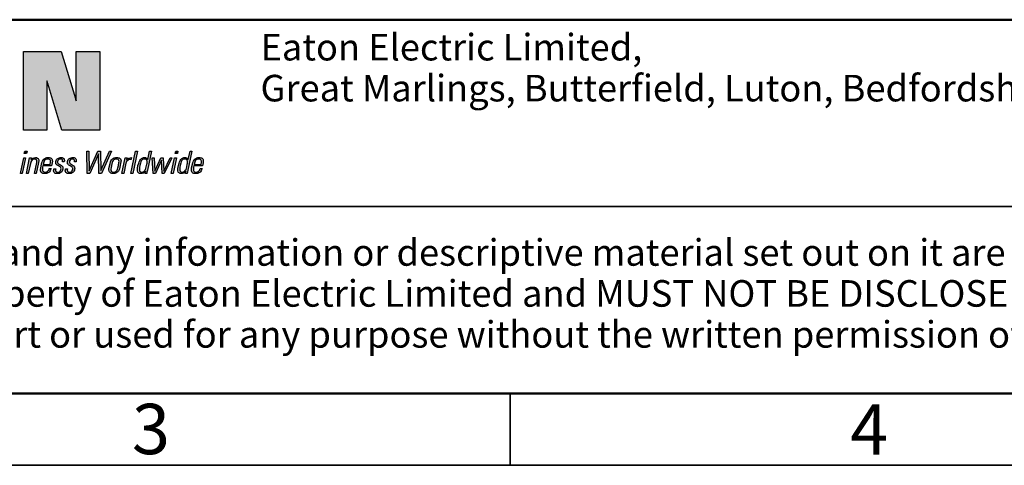
# Model space of a CAD drawing. Units: millimetres. Extents: x 5 to 415, y 5 to 292.
# Drawn here: x 126 to 194, y 5 to 36 of the extents above; entities that cross this region are included whole.
import ezdxf

# ---------------------------------------------------------------- set-up
doc = ezdxf.new("R2010")
doc.units = ezdxf.units.MM
doc.layers.add('BORDER', color=7, linetype='Continuous')
doc.styles.add('SLDTEXTSTYLE1', font='TXT', dxfattribs={"width": 0.605})

# ---------------------------------------------------------------- blocks, each defined once
blk = doc.blocks.new('SW_NOTE_1')
at = {"layer": 'BORDER', "color": 0, "char_height": 1.85, "attachment_point": 1, "style": 'SLDTEXTSTYLE1'}
for s, insert in [('Eaton Electric Limited,', (0, 2.385)), ('Great Marlings, Butterfield, Luton, Bedfordshire, England, LU2 8DL', (0, -0.465))]:
    blk.add_mtext(s, dxfattribs=dict(at, insert=insert))
blk = doc.blocks.new('SW_NOTE_2')
at = {"layer": 'BORDER', "color": 0, "char_height": 1.85, "attachment_point": 1, "style": 'SLDTEXTSTYLE1'}
for s, insert in [('This drawing and any information or descriptive material set out on it are the confidential and', (0, 2.385)), ('copyright property of Eaton Electric Limited and MUST NOT BE DISCLOSED, COPIED, LOANED', (0, -0.465)), ('in whole or part or used for any purpose without the written permission of Eaton Electric Limited.', (0, -3.315))]:
    blk.add_mtext(s, dxfattribs=dict(at, insert=insert))

msp = doc.modelspace()

# ---------------------------------------------------------------- hatches: boundary and pattern name
at = {"layer": 'BORDER'}
for color, points in [(154, [(129.7898, 30.3463), (129.7492, 30.4679), (129.7391, 30.5287), (128.7462, 33.7813), (126.1218, 33.7813), (126.1218, 28.3197), (127.7633, 28.3197), (127.7633, 31.1974), (127.7633, 31.5318), (127.7633, 31.7446), (127.7937, 31.6636), (127.824, 31.5622), (128.7867, 28.3197), (131.4413, 28.3197), (131.4413, 33.7813), (129.7898, 33.7813), (129.7898, 30.5287)]), (7, [(126.1825, 26.6884), (126.3447, 26.6884), (126.3751, 26.8505), (126.2231, 26.8505)]), (179, [(132.1203, 26.8505), (132.2621, 26.8505), (131.5529, 25.3105), (131.3704, 25.3105), (131.3604, 26.6783), (131.3502, 26.6783), (130.7422, 25.3105), (130.57, 25.3105), (130.5295, 26.8505), (130.6713, 26.8505), (130.7016, 25.4928), (131.2995, 26.8505), (131.4819, 26.8505), (131.5123, 25.503)]), (7, [(133.5997, 25.3105), (133.7314, 25.3105), (134.0556, 26.8505), (133.934, 26.8505)]), (7, [(136.69, 26.6884), (136.8522, 26.6884), (136.8826, 26.8505), (136.7306, 26.8505)]), (7, [(125.909, 25.3105), (126.0407, 25.3105), (126.2637, 26.3845), (126.1421, 26.3845)]), (7, [(126.6081, 25.9893), (126.4562, 25.3105), (126.3345, 25.3105), (126.5575, 26.3845), (126.6892, 26.3845), (126.6588, 26.2528), (126.6689, 26.2528), (126.7297, 26.3135), (126.8007, 26.3642), (126.8716, 26.3946), (126.9526, 26.4047), (127.0439, 26.4047), (127.1047, 26.3744), (127.1552, 26.3439), (127.1755, 26.2933), (127.1958, 26.2426), (127.1958, 26.1818), (127.1755, 26.0704), (127.0135, 25.3105), (126.8919, 25.3105), (127.0539, 26.0704), (127.0539, 26.1514), (127.0539, 26.2021), (127.0439, 26.2324), (127.0236, 26.2629), (126.9931, 26.2831), (126.9526, 26.3034), (126.902, 26.3034), (126.8615, 26.3034), (126.8109, 26.2933), (126.7703, 26.273), (126.7297, 26.2426), (126.6892, 26.1921), (126.6588, 26.1413), (126.6285, 26.0704)]), (7, [(128.5637, 25.3003), (128.4928, 25.2901), (128.4118, 25.3003), (128.3408, 25.3105), (128.2901, 25.3409), (128.2598, 25.3813), (128.2394, 25.4219), (128.2192, 25.4827), (128.2293, 25.5537), (128.2394, 25.6347), (128.3712, 25.6347), (128.3509, 25.5333), (128.3611, 25.4928), (128.3712, 25.4523), (128.3915, 25.432), (128.4218, 25.4118), (128.4624, 25.3915), (128.5131, 25.3915), (128.5536, 25.3915), (128.5942, 25.4016), (128.6347, 25.4219), (128.6651, 25.4422), (128.6853, 25.4623), (128.7056, 25.503), (128.736, 25.5739), (128.7462, 25.6246), (128.736, 25.665), (128.7157, 25.7056), (128.6954, 25.7359), (128.6245, 25.7866), (128.5536, 25.8373), (128.4725, 25.8778), (128.4421, 25.9083), (128.4118, 25.9387), (128.3814, 25.9792), (128.3712, 26.0298), (128.3712, 26.0804), (128.3712, 26.1413), (128.3915, 26.2122), (128.4218, 26.2629), (128.4624, 26.3135), (128.5131, 26.354), (128.5637, 26.3744), (128.6245, 26.3946), (128.6853, 26.4047), (128.7563, 26.4047), (128.8272, 26.4047), (128.8778, 26.3845), (128.9286, 26.354), (128.9589, 26.3135), (128.9691, 26.273), (128.9792, 26.2122), (128.9792, 26.1616), (128.9691, 26.1008), (128.8475, 26.1008), (128.8475, 26.1921), (128.8475, 26.2223), (128.8373, 26.2528), (128.8171, 26.273), (128.7867, 26.2933), (128.7462, 26.3034), (128.7056, 26.3034), (128.6347, 26.2933), (128.5739, 26.2629), (128.5333, 26.2122), (128.5131, 26.1818), (128.503, 26.1514), (128.503, 26.1109), (128.503, 26.0704), (128.5232, 26.0298), (128.5434, 25.9994), (128.6144, 25.959), (128.6954, 25.9083), (128.7765, 25.8576), (128.8069, 25.8271), (128.8373, 25.7968), (128.8576, 25.7562), (128.8778, 25.7157), (128.8778, 25.665), (128.8677, 25.5941), (128.8475, 25.5231), (128.8171, 25.4623), (128.7867, 25.4118), (128.736, 25.3712), (128.6853, 25.3409), (128.6245, 25.3105)]), (179, [(129.3844, 25.3003), (129.3034, 25.2901), (129.2325, 25.3003), (129.1616, 25.3105), (129.1108, 25.3409), (129.0805, 25.3813), (129.0501, 25.4219), (129.04, 25.4827), (129.0501, 25.5537), (129.0602, 25.6347), (129.192, 25.6347), (129.1717, 25.5333), (129.1818, 25.4928), (129.192, 25.4523), (129.2123, 25.432), (129.2426, 25.4118), (129.2832, 25.3915), (129.3339, 25.3915), (129.3743, 25.3915), (129.4149, 25.4016), (129.4553, 25.4219), (129.4858, 25.4422), (129.5061, 25.4623), (129.5263, 25.503), (129.5568, 25.5739), (129.5668, 25.6246), (129.5568, 25.665), (129.5365, 25.7056), (129.5162, 25.7359), (129.4452, 25.7866), (129.3743, 25.8373), (129.2933, 25.8778), (129.2527, 25.9083), (129.2325, 25.9387), (129.202, 25.9792), (129.192, 26.0298), (129.192, 26.0804), (129.192, 26.1413), (129.2123, 26.2122), (129.2426, 26.2629), (129.2832, 26.3135), (129.3339, 26.354), (129.3844, 26.3744), (129.4452, 26.3946), (129.5061, 26.4047), (129.577, 26.4047), (129.6479, 26.4047), (129.6986, 26.3845), (129.7492, 26.354), (129.7796, 26.3135), (129.7898, 26.273), (129.7999, 26.2122), (129.7999, 26.1616), (129.7898, 26.1008), (129.6682, 26.1008), (129.6682, 26.1921), (129.6682, 26.2223), (129.658, 26.2528), (129.6378, 26.273), (129.6073, 26.2933), (129.5668, 26.3034), (129.5263, 26.3034), (129.4553, 26.2933), (129.3946, 26.2629), (129.3541, 26.2122), (129.3339, 26.1818), (129.3236, 26.1514), (129.3236, 26.1109), (129.3236, 26.0704), (129.3439, 26.0298), (129.3643, 25.9994), (129.4351, 25.959), (129.5162, 25.9083), (129.5972, 25.8576), (129.6276, 25.8271), (129.658, 25.7968), (129.6782, 25.7562), (129.6885, 25.7157), (129.6986, 25.665), (129.6885, 25.5941), (129.6682, 25.5231), (129.6378, 25.4623), (129.6073, 25.4118), (129.5568, 25.3712), (129.5061, 25.3409), (129.4452, 25.3105)]), (7, [(133.3058, 26.2426), (133.3361, 26.3845), (133.2146, 26.3845), (132.9815, 25.3105), (133.1133, 25.3105), (133.2551, 26.0095), (133.2754, 26.0704), (133.3058, 26.1312), (133.3462, 26.1717), (133.3869, 26.2122), (133.4375, 26.2426), (133.4882, 26.273), (133.549, 26.2831), (133.6198, 26.2831), (133.6402, 26.4047), (133.549, 26.3946), (133.4578, 26.3642), (133.3767, 26.3135), (133.316, 26.2426)]), (179, [(135.7274, 26.2324), (135.312, 25.3105), (135.1499, 25.3105), (135.079, 26.3845), (135.2208, 26.3845), (135.2614, 25.4523), (135.687, 26.3845), (135.8491, 26.3845), (135.8896, 25.4523), (136.3354, 26.3845), (136.4571, 26.3845), (135.9301, 25.3105), (135.7782, 25.3105), (135.7376, 26.2324)]), (7, [(136.4164, 25.3105), (136.5482, 25.3105), (136.7711, 26.3845), (136.6495, 26.3845)])]:
    msp.add_hatch(color=color, dxfattribs=at).paths.add_polyline_path(points, flags=0)
h = msp.add_hatch(color=179, dxfattribs=at)
h.paths.add_polyline_path([(134.0658, 25.6549), (134.0961, 25.8576), (134.1468, 26.0298), (134.1772, 26.1211), (134.2178, 26.2122), (134.2684, 26.2831), (134.3089, 26.3237), (134.3495, 26.354), (134.3901, 26.3744), (134.4407, 26.3946), (134.4913, 26.4047), (134.5521, 26.4047), (134.6231, 26.4047), (134.6839, 26.3744), (134.7346, 26.3338), (134.7851, 26.2831), (134.9067, 26.8505), (135.0283, 26.8505), (134.7547, 25.5231), (134.7244, 25.3915), (134.7142, 25.3105), (134.5926, 25.3105), (134.6231, 25.4523), (134.6129, 25.4523), (134.5421, 25.3813), (134.4711, 25.3307), (134.4001, 25.3003), (134.3089, 25.2901), (134.2583, 25.3003), (134.2076, 25.3105), (134.167, 25.3205), (134.1367, 25.3508), (134.1165, 25.3712), (134.0961, 25.4016), (134.0658, 25.4827), (134.0658, 25.5637)], flags=0)
h.paths.add_polyline_path([(134.6231, 25.584), (134.6534, 25.665), (134.6737, 25.7562), (134.7142, 25.9487), (134.7346, 26.0298), (134.7346, 26.1514), (134.7142, 26.2122), (134.6839, 26.2629), (134.6636, 26.2831), (134.6332, 26.2933), (134.5926, 26.3034), (134.5521, 26.3034), (134.4812, 26.2933), (134.4103, 26.273), (134.3596, 26.2324), (134.3292, 26.1717), (134.2887, 26.1008), (134.2684, 26.0298), (134.2279, 25.8475), (134.2076, 25.7157), (134.1974, 25.6042), (134.1974, 25.5333), (134.2076, 25.4725), (134.238, 25.432), (134.2684, 25.4118), (134.319, 25.4016), (134.3596, 25.3915), (134.4103, 25.4016), (134.4608, 25.4118), (134.5014, 25.4422), (134.5421, 25.4725), (134.5825, 25.5231)], flags=0)
h = msp.add_hatch(color=7, dxfattribs=at)
h.paths.add_polyline_path([(137.4297, 25.4523), (137.4095, 25.3105), (137.531, 25.3105), (137.5413, 25.3915), (137.5615, 25.5231), (137.8452, 26.8505), (137.7236, 26.8505), (137.602, 26.2831), (137.5919, 26.2831), (137.5514, 26.3338), (137.5007, 26.3744), (137.4297, 26.4047), (137.3588, 26.4047), (137.298, 26.4047), (137.2474, 26.3946), (137.1967, 26.3744), (137.1562, 26.354), (137.1156, 26.3237), (137.0853, 26.2831), (137.0345, 26.2122), (136.9839, 26.1211), (136.9535, 26.0298), (136.9129, 25.8576), (136.8826, 25.6549), (136.8725, 25.5637), (136.8826, 25.4827), (136.9029, 25.4016), (136.9231, 25.3712), (136.9535, 25.3508), (136.9839, 25.3205), (137.0244, 25.3105), (137.0651, 25.3003), (137.1257, 25.2901), (137.2068, 25.3003), (137.2879, 25.3307), (137.3588, 25.3813)], flags=0)
h.paths.add_polyline_path([(137.4906, 25.7562), (137.4703, 25.665), (137.4399, 25.584), (137.3994, 25.5231), (137.3588, 25.4725), (137.3183, 25.4422), (137.2677, 25.4118), (137.2271, 25.4016), (137.1764, 25.3915), (137.1257, 25.4016), (137.0853, 25.4118), (137.0548, 25.432), (137.0244, 25.4725), (137.0144, 25.5333), (137.0042, 25.6042), (137.0144, 25.7157), (137.0447, 25.8475), (137.0853, 26.0298), (137.1055, 26.1008), (137.1359, 26.1717), (137.1764, 26.2324), (137.2271, 26.273), (137.2879, 26.2933), (137.369, 26.3034), (137.4095, 26.3034), (137.4399, 26.2933), (137.4703, 26.2831), (137.5007, 26.2629), (137.531, 26.2122), (137.5413, 26.1514), (137.5514, 26.0906), (137.5413, 26.0298), (137.531, 25.9487)], flags=0)
h = msp.add_hatch(color=7, dxfattribs=at)
h.paths.add_polyline_path([(128.0875, 25.8271), (127.4795, 25.8271), (127.4593, 25.7461), (127.4491, 25.6246), (127.4491, 25.5637), (127.4593, 25.5132), (127.4795, 25.4623), (127.51, 25.432), (127.5606, 25.4016), (127.6315, 25.3915), (127.6821, 25.4016), (127.743, 25.4118), (127.7835, 25.432), (127.824, 25.4623), (127.8545, 25.503), (127.8849, 25.5435), (127.9052, 25.5941), (127.9153, 25.6448), (128.047, 25.6448), (128.0165, 25.5537), (127.9862, 25.4827), (127.9355, 25.4219), (127.8849, 25.3712), (127.824, 25.3409), (127.7531, 25.3105), (127.6821, 25.3003), (127.6112, 25.2901), (127.5403, 25.3003), (127.4795, 25.3105), (127.4187, 25.3307), (127.3681, 25.3712), (127.3377, 25.4219), (127.3174, 25.4928), (127.3073, 25.584), (127.3275, 25.6954), (127.3783, 25.959), (127.4086, 26.0704), (127.4491, 26.1616), (127.4897, 26.2324), (127.5505, 26.3034), (127.6112, 26.3439), (127.6821, 26.3845), (127.7633, 26.4047), (127.8443, 26.4047), (127.9052, 26.4047), (127.9659, 26.3946), (128.0064, 26.3845), (128.047, 26.3642), (128.0774, 26.3338), (128.1077, 26.3135), (128.1179, 26.273), (128.1281, 26.2324), (128.1382, 26.1514), (128.1281, 26.0501)], flags=0)
h.paths.add_polyline_path([(127.5403, 26.0906), (127.4998, 25.9285), (127.9862, 25.9285), (128.0064, 26.0906), (128.0064, 26.1514), (127.9963, 26.2021), (127.976, 26.2528), (127.9457, 26.2831), (127.895, 26.3034), (127.7531, 26.3034), (127.6923, 26.2831), (127.6417, 26.2528), (127.6011, 26.2021), (127.5708, 26.1514)], flags=0)
h = msp.add_hatch(color=179, dxfattribs=at)
h.paths.add_polyline_path([(132.1913, 26.1109), (132.2115, 26.1818), (132.2621, 26.2528), (132.3128, 26.3135), (132.3938, 26.3642), (132.4344, 26.3845), (132.4953, 26.3946), (132.5459, 26.4047), (132.6168, 26.4047), (132.6776, 26.4047), (132.7283, 26.3946), (132.7789, 26.3845), (132.8193, 26.3642), (132.8498, 26.3439), (132.87, 26.3135), (132.9005, 26.2528), (132.9208, 26.1818), (132.9106, 26.1109), (132.8903, 25.9893), (132.8396, 25.7359), (132.8193, 25.6347), (132.7789, 25.5537), (132.7384, 25.4725), (132.6877, 25.4118), (132.6269, 25.3611), (132.556, 25.3205), (132.4749, 25.3003), (132.3736, 25.2901), (132.2824, 25.3003), (132.2115, 25.3205), (132.1507, 25.3611), (132.1101, 25.4118), (132.09, 25.4725), (132.0798, 25.5537), (132.0798, 25.6347), (132.1, 25.7359), (132.1507, 25.9893)], flags=0)
h.paths.add_polyline_path([(132.2115, 25.5333), (132.2216, 25.503), (132.2418, 25.4623), (132.2621, 25.432), (132.2926, 25.4118), (132.3432, 25.4016), (132.3938, 25.3915), (132.4546, 25.4016), (132.5053, 25.4118), (132.5459, 25.432), (132.5864, 25.4623), (132.6269, 25.503), (132.6472, 25.5333), (132.6674, 25.6042), (132.6979, 25.6853), (132.7384, 25.8576), (132.7689, 26.0603), (132.7789, 26.1312), (132.7689, 26.2021), (132.7485, 26.2426), (132.718, 26.2831), (132.6573, 26.3034), (132.5154, 26.3034), (132.4648, 26.2831), (132.4141, 26.2426), (132.3736, 26.2021), (132.3331, 26.1312), (132.3027, 26.0603), (132.252, 25.8576), (132.2216, 25.6853), (132.2115, 25.6042)], flags=0)
h = msp.add_hatch(color=7, dxfattribs=at)
h.paths.add_polyline_path([(137.987, 25.8271), (138.595, 25.8271), (138.6356, 26.0501), (138.6457, 26.1514), (138.6356, 26.2324), (138.6254, 26.273), (138.6051, 26.3135), (138.5849, 26.3338), (138.5544, 26.3642), (138.514, 26.3845), (138.4734, 26.3946), (138.4126, 26.4047), (138.3519, 26.4047), (138.2606, 26.4047), (138.1897, 26.3845), (138.1188, 26.3439), (138.058, 26.3034), (137.9972, 26.2324), (137.9566, 26.1616), (137.9161, 26.0704), (137.8857, 25.959), (137.825, 25.6954), (137.8148, 25.584), (137.8148, 25.4928), (137.8452, 25.4219), (137.8756, 25.3712), (137.9262, 25.3307), (137.987, 25.3105), (138.0478, 25.3003), (138.1188, 25.2901), (138.1897, 25.3003), (138.2606, 25.3105), (138.3315, 25.3409), (138.3924, 25.3712), (138.443, 25.4219), (138.4937, 25.4827), (138.5241, 25.5537), (138.5544, 25.6448), (138.4227, 25.6448), (138.4126, 25.5941), (138.3924, 25.5435), (138.362, 25.503), (138.3315, 25.4623), (138.2911, 25.432), (138.2405, 25.4118), (138.1897, 25.4016), (138.1391, 25.3915), (138.0682, 25.4016), (138.0175, 25.432), (137.987, 25.4623), (137.9669, 25.5132), (137.9566, 25.5637), (137.9566, 25.6246), (137.9669, 25.7461)], flags=0)
h.paths.add_polyline_path([(138.4937, 25.9285), (138.0073, 25.9285), (138.0478, 26.0906), (138.0781, 26.1514), (138.1086, 26.2021), (138.1492, 26.2528), (138.1998, 26.2831), (138.2606, 26.3034), (138.3315, 26.3034), (138.4025, 26.3034), (138.4531, 26.2831), (138.4835, 26.2528), (138.5038, 26.2021), (138.514, 26.1514), (138.514, 26.0906)], flags=0)

# ---------------------------------------------------------------- linework, layer by layer
at = {"layer": 'BORDER', "lineweight": 50}
msp.add_line((10, 36), (410, 36), dxfattribs=at)
at = {"layer": 'BORDER', "color": 7}
for p, q in [((126.1218, 28.3197), (126.1218, 33.7813)), ((126.1218, 33.7813), (128.7462, 33.7813)), ((128.7462, 33.7813), (129.7391, 30.5287)), ((129.7898, 30.5287), (129.7898, 33.7813)), ((129.7898, 33.7813), (131.4413, 33.7813)), ((131.4413, 33.7813), (131.4413, 28.3197)), ((127.7937, 31.6636), (127.7633, 31.7446)), ((127.7633, 31.7446), (127.7633, 31.5318)), ((127.7633, 31.5318), (127.7633, 31.1974)), ((127.824, 31.5622), (127.7937, 31.6636)), ((128.7867, 28.3197), (127.824, 31.5622)), ((127.7633, 31.1974), (127.7633, 28.3197)), ((129.7391, 30.5287), (129.7492, 30.4679)), ((129.7492, 30.4679), (129.7898, 30.3463)), ((129.7898, 30.3463), (129.7898, 30.5287)), ((127.7633, 28.3197), (126.1218, 28.3197)), ((131.4413, 28.3197), (128.7867, 28.3197)), ((126.1825, 26.6884), (126.2231, 26.8505)), ((126.2231, 26.8505), (126.3751, 26.8505)), ((126.3751, 26.8505), (126.3447, 26.6884)), ((130.57, 25.3105), (130.5295, 26.8505)), ((130.5295, 26.8505), (130.6713, 26.8505)), ((130.6713, 26.8505), (130.7016, 25.4928)), ((130.7016, 25.4928), (131.2995, 26.8505)), ((131.2995, 26.8505), (131.4819, 26.8505)), ((131.4819, 26.8505), (131.5123, 25.503)), ((131.5123, 25.503), (132.1203, 26.8505)), ((132.2621, 26.8505), (131.5529, 25.3105)), ((132.1203, 26.8505), (132.2621, 26.8505)), ((133.5997, 25.3105), (133.934, 26.8505)), ((134.0556, 26.8505), (133.7314, 25.3105)), ((133.934, 26.8505), (134.0556, 26.8505)), ((135.0283, 26.8505), (134.7547, 25.5231)), ((134.7851, 26.2831), (134.9067, 26.8505)), ((134.9067, 26.8505), (135.0283, 26.8505)), ((136.69, 26.6884), (136.7306, 26.8505)), ((136.7306, 26.8505), (136.8826, 26.8505)), ((136.8826, 26.8505), (136.8522, 26.6884)), ((137.8452, 26.8505), (137.5615, 25.5231)), ((137.602, 26.2831), (137.7236, 26.8505)), ((137.7236, 26.8505), (137.8452, 26.8505)), ((125.909, 25.3105), (126.1421, 26.3845)), ((126.2637, 26.3845), (126.0407, 25.3105)), ((126.1421, 26.3845), (126.2637, 26.3845)), ((126.3447, 26.6884), (126.1825, 26.6884)), ((126.3345, 25.3105), (126.5575, 26.3845)), ((126.5575, 26.3845), (126.6892, 26.3845)), ((126.6285, 26.0704), (126.6081, 25.9893)), ((126.6588, 26.1413), (126.6285, 26.0704)), ((126.6892, 26.3845), (126.6588, 26.2528)), ((126.6588, 26.2528), (126.6689, 26.2528)), ((126.6892, 26.1921), (126.6588, 26.1413)), ((126.6689, 26.2528), (126.7297, 26.3135)), ((126.7297, 26.2426), (126.6892, 26.1921)), ((126.7297, 26.3135), (126.8007, 26.3642)), ((126.7703, 26.273), (126.7297, 26.2426)), ((126.8109, 26.2933), (126.7703, 26.273)), ((126.8007, 26.3642), (126.8716, 26.3946)), ((126.8615, 26.3034), (126.8109, 26.2933)), ((126.902, 26.3034), (126.8615, 26.3034)), ((126.8716, 26.3946), (126.9526, 26.4047)), ((126.8919, 25.3105), (127.0539, 26.0704)), ((126.9526, 26.3034), (126.902, 26.3034)), ((126.9526, 26.4047), (127.0439, 26.4047)), ((126.9931, 26.2831), (126.9526, 26.3034)), ((127.0236, 26.2629), (126.9931, 26.2831)), ((127.1755, 26.0704), (127.0135, 25.3105)), ((127.0439, 26.2324), (127.0236, 26.2629)), ((127.0439, 26.4047), (127.1047, 26.3744)), ((127.0539, 26.2021), (127.0439, 26.2324)), ((127.0539, 26.1514), (127.0539, 26.2021)), ((127.0539, 26.0704), (127.0539, 26.1514)), ((127.1047, 26.3744), (127.1552, 26.3439)), ((127.1552, 26.3439), (127.1755, 26.2933)), ((127.1755, 26.2933), (127.1958, 26.2426)), ((127.1958, 26.1818), (127.1755, 26.0704)), ((127.1958, 26.2426), (127.1958, 26.1818)), ((127.3783, 25.959), (127.4086, 26.0704)), ((127.4086, 26.0704), (127.4491, 26.1616)), ((127.4491, 26.1616), (127.4897, 26.2324)), ((127.4897, 26.2324), (127.5505, 26.3034)), ((127.5403, 26.0906), (127.4998, 25.9285)), ((127.5708, 26.1514), (127.5403, 26.0906)), ((127.5505, 26.3034), (127.6112, 26.3439)), ((127.6011, 26.2021), (127.5708, 26.1514)), ((127.6417, 26.2528), (127.6011, 26.2021)), ((127.6112, 26.3439), (127.6821, 26.3845)), ((127.6923, 26.2831), (127.6417, 26.2528)), ((127.6821, 26.3845), (127.7633, 26.4047)), ((127.7531, 26.3034), (127.6923, 26.2831)), ((127.824, 26.3034), (127.7531, 26.3034)), ((127.7633, 26.4047), (127.8443, 26.4047)), ((127.895, 26.3034), (127.824, 26.3034)), ((127.8443, 26.4047), (127.9052, 26.4047)), ((127.9457, 26.2831), (127.895, 26.3034)), ((127.9052, 26.4047), (127.9659, 26.3946)), ((127.976, 26.2528), (127.9457, 26.2831)), ((127.9659, 26.3946), (128.0064, 26.3845)), ((127.9963, 26.2021), (127.976, 26.2528)), ((127.9862, 25.9285), (128.0064, 26.0906)), ((128.0064, 26.1514), (127.9963, 26.2021)), ((128.0064, 26.3845), (128.047, 26.3642)), ((128.0064, 26.0906), (128.0064, 26.1514)), ((128.047, 26.3642), (128.0774, 26.3338)), ((128.0774, 26.3338), (128.1077, 26.3135)), ((128.1281, 26.0501), (128.0875, 25.8271)), ((128.1077, 26.3135), (128.1179, 26.273)), ((128.1179, 26.273), (128.1281, 26.2324)), ((128.1281, 26.2324), (128.1382, 26.1514)), ((128.1382, 26.1514), (128.1281, 26.0501)), ((128.3712, 26.1413), (128.3915, 26.2122)), ((128.3712, 26.0804), (128.3712, 26.1413)), ((128.3712, 26.0298), (128.3712, 26.0804)), ((128.3915, 26.2122), (128.4218, 26.2629)), ((128.4218, 26.2629), (128.4624, 26.3135)), ((128.4624, 26.3135), (128.5131, 26.354)), ((128.5131, 26.1818), (128.503, 26.1514)), ((128.503, 26.1514), (128.503, 26.1109)), ((128.503, 26.1109), (128.503, 26.0704)), ((128.503, 26.0704), (128.5232, 26.0298)), ((128.5131, 26.354), (128.5637, 26.3744)), ((128.5333, 26.2122), (128.5131, 26.1818)), ((128.5739, 26.2629), (128.5333, 26.2122)), ((128.5637, 26.3744), (128.6245, 26.3946)), ((128.6347, 26.2933), (128.5739, 26.2629)), ((128.6245, 26.3946), (128.6853, 26.4047)), ((128.7056, 26.3034), (128.6347, 26.2933)), ((128.6853, 26.4047), (128.7563, 26.4047)), ((128.7462, 26.3034), (128.7056, 26.3034)), ((128.7867, 26.2933), (128.7462, 26.3034)), ((128.7563, 26.4047), (128.8272, 26.4047)), ((128.8171, 26.273), (128.7867, 26.2933)), ((128.8373, 26.2528), (128.8171, 26.273)), ((128.8272, 26.4047), (128.8778, 26.3845)), ((128.8475, 26.2223), (128.8373, 26.2528)), ((128.8475, 26.1921), (128.8475, 26.2223)), ((128.8475, 26.1008), (128.8475, 26.1921)), ((128.9691, 26.1008), (128.8475, 26.1008)), ((128.8778, 26.3845), (128.9286, 26.354)), ((128.9286, 26.354), (128.9589, 26.3135)), ((128.9589, 26.3135), (128.9691, 26.273)), ((128.9691, 26.273), (128.9792, 26.2122)), ((128.9792, 26.1616), (128.9691, 26.1008)), ((128.9792, 26.2122), (128.9792, 26.1616)), ((129.192, 26.1413), (129.2123, 26.2122)), ((129.192, 26.0804), (129.192, 26.1413)), ((129.192, 26.0298), (129.192, 26.0804)), ((129.2123, 26.2122), (129.2426, 26.2629)), ((129.2426, 26.2629), (129.2832, 26.3135)), ((129.2832, 26.3135), (129.3339, 26.354)), ((129.3339, 26.1818), (129.3236, 26.1514)), ((129.3236, 26.1514), (129.3236, 26.1109)), ((129.3236, 26.1109), (129.3236, 26.0704)), ((129.3236, 26.0704), (129.3439, 26.0298)), ((129.3339, 26.354), (129.3844, 26.3744)), ((129.3541, 26.2122), (129.3339, 26.1818)), ((129.3946, 26.2629), (129.3541, 26.2122)), ((129.3844, 26.3744), (129.4452, 26.3946)), ((129.4553, 26.2933), (129.3946, 26.2629)), ((129.4452, 26.3946), (129.5061, 26.4047)), ((129.5263, 26.3034), (129.4553, 26.2933)), ((129.5061, 26.4047), (129.577, 26.4047)), ((129.5668, 26.3034), (129.5263, 26.3034)), ((129.6073, 26.2933), (129.5668, 26.3034)), ((129.577, 26.4047), (129.6479, 26.4047)), ((129.6378, 26.273), (129.6073, 26.2933)), ((129.658, 26.2528), (129.6378, 26.273)), ((129.6479, 26.4047), (129.6986, 26.3845)), ((129.6682, 26.2223), (129.658, 26.2528)), ((129.6682, 26.1921), (129.6682, 26.2223)), ((129.6682, 26.1008), (129.6682, 26.1921)), ((129.7898, 26.1008), (129.6682, 26.1008)), ((129.6986, 26.3845), (129.7492, 26.354)), ((129.7492, 26.354), (129.7796, 26.3135)), ((129.7796, 26.3135), (129.7898, 26.273)), ((129.7898, 26.273), (129.7999, 26.2122)), ((129.7999, 26.1616), (129.7898, 26.1008)), ((129.7999, 26.2122), (129.7999, 26.1616)), ((131.3502, 26.6783), (130.7422, 25.3105)), ((131.3604, 26.6783), (131.3502, 26.6783)), ((131.3704, 25.3105), (131.3604, 26.6783)), ((132.1507, 25.9893), (132.1913, 26.1109)), ((132.1913, 26.1109), (132.2115, 26.1818)), ((132.2115, 26.1818), (132.2621, 26.2528)), ((132.3027, 26.0603), (132.252, 25.8576)), ((132.2621, 26.2528), (132.3128, 26.3135)), ((132.3331, 26.1312), (132.3027, 26.0603)), ((132.3128, 26.3135), (132.3938, 26.3642)), ((132.3736, 26.2021), (132.3331, 26.1312)), ((132.4141, 26.2426), (132.3736, 26.2021)), ((132.3938, 26.3642), (132.4344, 26.3845)), ((132.4648, 26.2831), (132.4141, 26.2426)), ((132.4344, 26.3845), (132.4953, 26.3946)), ((132.5154, 26.3034), (132.4648, 26.2831)), ((132.4953, 26.3946), (132.5459, 26.4047)), ((132.5965, 26.3034), (132.5154, 26.3034)), ((132.5459, 26.4047), (132.6168, 26.4047)), ((132.6573, 26.3034), (132.5965, 26.3034)), ((132.6168, 26.4047), (132.6776, 26.4047)), ((132.718, 26.2831), (132.6573, 26.3034)), ((132.6776, 26.4047), (132.7283, 26.3946)), ((132.7485, 26.2426), (132.718, 26.2831)), ((132.7283, 26.3946), (132.7789, 26.3845)), ((132.7384, 25.8576), (132.7689, 26.0603)), ((132.7689, 26.2021), (132.7485, 26.2426)), ((132.7789, 26.1312), (132.7689, 26.2021)), ((132.7689, 26.0603), (132.7789, 26.1312)), ((132.7789, 26.3845), (132.8193, 26.3642)), ((132.8193, 26.3642), (132.8498, 26.3439)), ((132.8498, 26.3439), (132.87, 26.3135)), ((132.87, 26.3135), (132.9005, 26.2528)), ((132.9106, 26.1109), (132.8903, 25.9893)), ((132.9005, 26.2528), (132.9208, 26.1818)), ((132.9208, 26.1818), (132.9106, 26.1109)), ((132.9815, 25.3105), (133.2146, 26.3845)), ((133.2146, 26.3845), (133.3361, 26.3845)), ((133.2754, 26.0704), (133.2551, 26.0095)), ((133.3058, 26.1312), (133.2754, 26.0704)), ((133.3361, 26.3845), (133.3058, 26.2426)), ((133.3058, 26.2426), (133.316, 26.2426)), ((133.3462, 26.1717), (133.3058, 26.1312)), ((133.316, 26.2426), (133.3767, 26.3135)), ((133.3869, 26.2122), (133.3462, 26.1717)), ((133.3767, 26.3135), (133.4578, 26.3642)), ((133.4375, 26.2426), (133.3869, 26.2122)), ((133.4882, 26.273), (133.4375, 26.2426)), ((133.4578, 26.3642), (133.549, 26.3946)), ((133.549, 26.2831), (133.4882, 26.273)), ((133.549, 26.3946), (133.6402, 26.4047)), ((133.6198, 26.2831), (133.549, 26.2831)), ((133.6402, 26.4047), (133.6198, 26.2831)), ((134.1468, 26.0298), (134.1772, 26.1211)), ((134.1772, 26.1211), (134.2178, 26.2122)), ((134.2178, 26.2122), (134.2684, 26.2831)), ((134.2684, 26.2831), (134.3089, 26.3237)), ((134.2887, 26.1008), (134.2684, 26.0298)), ((134.3292, 26.1717), (134.2887, 26.1008)), ((134.3089, 26.3237), (134.3495, 26.354)), ((134.3596, 26.2324), (134.3292, 26.1717)), ((134.3495, 26.354), (134.3901, 26.3744)), ((134.4103, 26.273), (134.3596, 26.2324)), ((134.3901, 26.3744), (134.4407, 26.3946)), ((134.4812, 26.2933), (134.4103, 26.273)), ((134.4407, 26.3946), (134.4913, 26.4047)), ((134.5521, 26.3034), (134.4812, 26.2933)), ((134.4913, 26.4047), (134.5521, 26.4047)), ((134.5521, 26.4047), (134.6231, 26.4047)), ((134.5926, 26.3034), (134.5521, 26.3034)), ((134.6332, 26.2933), (134.5926, 26.3034)), ((134.6231, 26.4047), (134.6839, 26.3744)), ((134.6636, 26.2831), (134.6332, 26.2933)), ((134.6839, 26.2629), (134.6636, 26.2831)), ((134.6839, 26.3744), (134.7346, 26.3338)), ((134.7142, 26.2122), (134.6839, 26.2629)), ((134.7346, 26.1514), (134.7142, 26.2122)), ((134.7346, 26.3338), (134.7851, 26.2831)), ((134.7346, 26.0906), (134.7346, 26.1514)), ((134.7346, 26.0298), (134.7346, 26.0906)), ((135.079, 26.3845), (135.2208, 26.3845)), ((135.1499, 25.3105), (135.079, 26.3845)), ((135.2208, 26.3845), (135.2614, 25.4523)), ((135.2614, 25.4523), (135.687, 26.3845)), ((135.7274, 26.2324), (135.312, 25.3105)), ((135.687, 26.3845), (135.8491, 26.3845)), ((135.7376, 26.2324), (135.7274, 26.2324)), ((135.7782, 25.3105), (135.7376, 26.2324)), ((135.8491, 26.3845), (135.8896, 25.4523)), ((135.8896, 25.4523), (136.3354, 26.3845)), ((136.4571, 26.3845), (135.9301, 25.3105)), ((136.3354, 26.3845), (136.4571, 26.3845)), ((136.4164, 25.3105), (136.6495, 26.3845)), ((136.7711, 26.3845), (136.5482, 25.3105)), ((136.6495, 26.3845), (136.7711, 26.3845)), ((136.8522, 26.6884), (136.69, 26.6884)), ((136.9535, 26.0298), (136.9839, 26.1211)), ((136.9839, 26.1211), (137.0345, 26.2122)), ((137.0345, 26.2122), (137.0853, 26.2831)), ((137.0853, 26.2831), (137.1156, 26.3237)), ((137.1055, 26.1008), (137.0853, 26.0298)), ((137.1359, 26.1717), (137.1055, 26.1008)), ((137.1156, 26.3237), (137.1562, 26.354)), ((137.1764, 26.2324), (137.1359, 26.1717)), ((137.1562, 26.354), (137.1967, 26.3744)), ((137.2271, 26.273), (137.1764, 26.2324)), ((137.1967, 26.3744), (137.2474, 26.3946)), ((137.2879, 26.2933), (137.2271, 26.273)), ((137.2474, 26.3946), (137.298, 26.4047)), ((137.369, 26.3034), (137.2879, 26.2933)), ((137.298, 26.4047), (137.3588, 26.4047)), ((137.3588, 26.4047), (137.4297, 26.4047)), ((137.4095, 26.3034), (137.369, 26.3034)), ((137.4399, 26.2933), (137.4095, 26.3034)), ((137.4297, 26.4047), (137.5007, 26.3744)), ((137.4703, 26.2831), (137.4399, 26.2933)), ((137.5007, 26.2629), (137.4703, 26.2831)), ((137.5007, 26.3744), (137.5514, 26.3338)), ((137.531, 26.2122), (137.5007, 26.2629)), ((137.5413, 26.1514), (137.531, 26.2122)), ((137.5514, 26.0906), (137.5413, 26.1514)), ((137.5413, 26.0298), (137.5514, 26.0906)), ((137.5514, 26.3338), (137.5919, 26.2831)), ((137.5919, 26.2831), (137.602, 26.2831)), ((137.8857, 25.959), (137.9161, 26.0704)), ((137.9161, 26.0704), (137.9566, 26.1616)), ((137.9566, 26.1616), (137.9972, 26.2324)), ((137.9972, 26.2324), (138.058, 26.3034)), ((138.0478, 26.0906), (138.0073, 25.9285)), ((138.0781, 26.1514), (138.0478, 26.0906)), ((138.058, 26.3034), (138.1188, 26.3439)), ((138.1086, 26.2021), (138.0781, 26.1514)), ((138.1492, 26.2528), (138.1086, 26.2021)), ((138.1188, 26.3439), (138.1897, 26.3845)), ((138.1998, 26.2831), (138.1492, 26.2528)), ((138.1897, 26.3845), (138.2606, 26.4047)), ((138.2606, 26.3034), (138.1998, 26.2831)), ((138.2606, 26.4047), (138.3519, 26.4047)), ((138.3315, 26.3034), (138.2606, 26.3034)), ((138.4025, 26.3034), (138.3315, 26.3034)), ((138.3519, 26.4047), (138.4126, 26.4047)), ((138.4531, 26.2831), (138.4025, 26.3034)), ((138.4126, 26.4047), (138.4734, 26.3946)), ((138.4835, 26.2528), (138.4531, 26.2831)), ((138.4734, 26.3946), (138.514, 26.3845)), ((138.5038, 26.2021), (138.4835, 26.2528)), ((138.4937, 25.9285), (138.514, 26.0906)), ((138.514, 26.1514), (138.5038, 26.2021)), ((138.514, 26.3845), (138.5544, 26.3642)), ((138.514, 26.0906), (138.514, 26.1514)), ((138.5544, 26.3642), (138.5849, 26.3338)), ((138.5849, 26.3338), (138.6051, 26.3135)), ((138.6356, 26.0501), (138.595, 25.8271)), ((138.6051, 26.3135), (138.6254, 26.273)), ((138.6254, 26.273), (138.6356, 26.2324)), ((138.6356, 26.2324), (138.6457, 26.1514)), ((138.6457, 26.1514), (138.6356, 26.0501)), ((126.6081, 25.9893), (126.4562, 25.3105)), ((127.3073, 25.584), (127.3275, 25.6954)), ((127.3174, 25.4928), (127.3073, 25.584)), ((127.3377, 25.4219), (127.3174, 25.4928)), ((127.3275, 25.6954), (127.3783, 25.959)), ((127.3681, 25.3712), (127.3377, 25.4219)), ((127.4187, 25.3307), (127.3681, 25.3712)), ((127.4593, 25.7461), (127.4491, 25.6246)), ((127.4491, 25.6246), (127.4491, 25.5637)), ((127.4491, 25.5637), (127.4593, 25.5132)), ((127.4795, 25.8271), (127.4593, 25.7461)), ((127.4593, 25.5132), (127.4795, 25.4623)), ((128.0875, 25.8271), (127.4795, 25.8271)), ((127.4795, 25.4623), (127.51, 25.432)), ((127.4998, 25.9285), (127.9862, 25.9285)), ((127.51, 25.432), (127.5606, 25.4016)), ((127.5606, 25.4016), (127.6315, 25.3915)), ((127.6315, 25.3915), (127.6821, 25.4016)), ((127.6821, 25.4016), (127.743, 25.4118)), ((127.743, 25.4118), (127.7835, 25.432)), ((127.7835, 25.432), (127.824, 25.4623)), ((127.824, 25.4623), (127.8545, 25.503)), ((127.8849, 25.3712), (127.824, 25.3409)), ((127.8545, 25.503), (127.8849, 25.5435)), ((127.8849, 25.5435), (127.9052, 25.5941)), ((127.9355, 25.4219), (127.8849, 25.3712)), ((127.9052, 25.5941), (127.9153, 25.6448)), ((127.9153, 25.6448), (128.047, 25.6448)), ((127.9862, 25.4827), (127.9355, 25.4219)), ((128.0165, 25.5537), (127.9862, 25.4827)), ((128.047, 25.6448), (128.0165, 25.5537)), ((128.2192, 25.4827), (128.2293, 25.5537)), ((128.2394, 25.4219), (128.2192, 25.4827)), ((128.2293, 25.5537), (128.2394, 25.6347)), ((128.2394, 25.6347), (128.3712, 25.6347)), ((128.2598, 25.3813), (128.2394, 25.4219)), ((128.2901, 25.3409), (128.2598, 25.3813)), ((128.3712, 25.6347), (128.3509, 25.5333)), ((128.3509, 25.5333), (128.3611, 25.4928)), ((128.3611, 25.4928), (128.3712, 25.4523)), ((128.3814, 25.9792), (128.3712, 26.0298)), ((128.3712, 25.4523), (128.3915, 25.432)), ((128.4118, 25.9387), (128.3814, 25.9792)), ((128.3915, 25.432), (128.4218, 25.4118)), ((128.4421, 25.9083), (128.4118, 25.9387)), ((128.4218, 25.4118), (128.4624, 25.3915)), ((128.4725, 25.8778), (128.4421, 25.9083)), ((128.4624, 25.3915), (128.5131, 25.3915)), ((128.5536, 25.8373), (128.4725, 25.8778)), ((128.5131, 25.3915), (128.5536, 25.3915)), ((128.5232, 26.0298), (128.5434, 25.9994)), ((128.5434, 25.9994), (128.6144, 25.959)), ((128.6245, 25.7866), (128.5536, 25.8373)), ((128.5536, 25.3915), (128.5942, 25.4016)), ((128.5942, 25.4016), (128.6347, 25.4219)), ((128.6144, 25.959), (128.6954, 25.9083)), ((128.6954, 25.7359), (128.6245, 25.7866)), ((128.6347, 25.4219), (128.6651, 25.4422)), ((128.6651, 25.4422), (128.6853, 25.4623)), ((128.6853, 25.4623), (128.7056, 25.503)), ((128.736, 25.3712), (128.6853, 25.3409)), ((128.6954, 25.9083), (128.7765, 25.8576)), ((128.7157, 25.7056), (128.6954, 25.7359)), ((128.7056, 25.503), (128.736, 25.5739)), ((128.736, 25.665), (128.7157, 25.7056)), ((128.7462, 25.6246), (128.736, 25.665)), ((128.736, 25.5739), (128.7462, 25.6246)), ((128.7867, 25.4118), (128.736, 25.3712)), ((128.7765, 25.8576), (128.8069, 25.8271)), ((128.8171, 25.4623), (128.7867, 25.4118)), ((128.8069, 25.8271), (128.8373, 25.7968)), ((128.8475, 25.5231), (128.8171, 25.4623)), ((128.8373, 25.7968), (128.8576, 25.7562)), ((128.8677, 25.5941), (128.8475, 25.5231)), ((128.8576, 25.7562), (128.8778, 25.7157)), ((128.8778, 25.665), (128.8677, 25.5941)), ((128.8778, 25.7157), (128.8778, 25.665)), ((129.04, 25.4827), (129.0501, 25.5537)), ((129.0501, 25.4219), (129.04, 25.4827)), ((129.0501, 25.5537), (129.0602, 25.6347)), ((129.0805, 25.3813), (129.0501, 25.4219)), ((129.0602, 25.6347), (129.192, 25.6347)), ((129.1108, 25.3409), (129.0805, 25.3813)), ((129.192, 25.6347), (129.1717, 25.5333)), ((129.1717, 25.5333), (129.1818, 25.4928)), ((129.1818, 25.4928), (129.192, 25.4523)), ((129.202, 25.9792), (129.192, 26.0298)), ((129.192, 25.4523), (129.2123, 25.432)), ((129.2325, 25.9387), (129.202, 25.9792)), ((129.2123, 25.432), (129.2426, 25.4118)), ((129.2527, 25.9083), (129.2325, 25.9387)), ((129.2426, 25.4118), (129.2832, 25.3915)), ((129.2933, 25.8778), (129.2527, 25.9083)), ((129.2832, 25.3915), (129.3339, 25.3915)), ((129.3743, 25.8373), (129.2933, 25.8778)), ((129.3339, 25.3915), (129.3743, 25.3915)), ((129.3439, 26.0298), (129.3643, 25.9994)), ((129.3643, 25.9994), (129.4351, 25.959)), ((129.4452, 25.7866), (129.3743, 25.8373)), ((129.3743, 25.3915), (129.4149, 25.4016)), ((129.4149, 25.4016), (129.4553, 25.4219)), ((129.4351, 25.959), (129.5162, 25.9083)), ((129.5162, 25.7359), (129.4452, 25.7866)), ((129.4553, 25.4219), (129.4858, 25.4422)), ((129.4858, 25.4422), (129.5061, 25.4623)), ((129.5061, 25.4623), (129.5263, 25.503)), ((129.5568, 25.3712), (129.5061, 25.3409)), ((129.5162, 25.9083), (129.5972, 25.8576)), ((129.5365, 25.7056), (129.5162, 25.7359)), ((129.5263, 25.503), (129.5568, 25.5739)), ((129.5568, 25.665), (129.5365, 25.7056)), ((129.5668, 25.6246), (129.5568, 25.665)), ((129.5568, 25.5739), (129.5668, 25.6246)), ((129.6073, 25.4118), (129.5568, 25.3712)), ((129.5972, 25.8576), (129.6276, 25.8271)), ((129.6378, 25.4623), (129.6073, 25.4118)), ((129.6276, 25.8271), (129.658, 25.7968)), ((129.6682, 25.5231), (129.6378, 25.4623)), ((129.658, 25.7968), (129.6782, 25.7562)), ((129.6885, 25.5941), (129.6682, 25.5231)), ((129.6782, 25.7562), (129.6885, 25.7157)), ((129.6885, 25.7157), (129.6986, 25.665)), ((129.6986, 25.665), (129.6885, 25.5941)), ((132.0798, 25.6347), (132.1, 25.7359)), ((132.0798, 25.5537), (132.0798, 25.6347)), ((132.09, 25.4725), (132.0798, 25.5537)), ((132.1101, 25.4118), (132.09, 25.4725)), ((132.1, 25.7359), (132.1507, 25.9893)), ((132.1507, 25.3611), (132.1101, 25.4118)), ((132.2115, 25.3205), (132.1507, 25.3611)), ((132.2216, 25.6853), (132.2115, 25.6042)), ((132.2115, 25.6042), (132.2115, 25.5333)), ((132.2115, 25.5333), (132.2216, 25.503)), ((132.252, 25.8576), (132.2216, 25.6853)), ((132.2216, 25.503), (132.2418, 25.4623)), ((132.2418, 25.4623), (132.2621, 25.432)), ((132.2621, 25.432), (132.2926, 25.4118)), ((132.2926, 25.4118), (132.3432, 25.4016)), ((132.3432, 25.4016), (132.3938, 25.3915)), ((132.3938, 25.3915), (132.4546, 25.4016)), ((132.4546, 25.4016), (132.5053, 25.4118)), ((132.5053, 25.4118), (132.5459, 25.432)), ((132.5459, 25.432), (132.5864, 25.4623)), ((132.6269, 25.3611), (132.556, 25.3205)), ((132.5864, 25.4623), (132.6269, 25.503)), ((132.6269, 25.503), (132.6472, 25.5333)), ((132.6877, 25.4118), (132.6269, 25.3611)), ((132.6472, 25.5333), (132.6674, 25.6042)), ((132.6674, 25.6042), (132.6979, 25.6853)), ((132.7384, 25.4725), (132.6877, 25.4118)), ((132.6979, 25.6853), (132.7384, 25.8576)), ((132.7789, 25.5537), (132.7384, 25.4725)), ((132.8193, 25.6347), (132.7789, 25.5537)), ((132.8396, 25.7359), (132.8193, 25.6347)), ((132.8903, 25.9893), (132.8396, 25.7359)), ((133.2551, 26.0095), (133.1133, 25.3105)), ((134.0658, 25.6549), (134.0961, 25.8576)), ((134.0658, 25.5637), (134.0658, 25.6549)), ((134.0658, 25.4827), (134.0658, 25.5637)), ((134.0961, 25.4016), (134.0658, 25.4827)), ((134.0961, 25.8576), (134.1468, 26.0298)), ((134.1165, 25.3712), (134.0961, 25.4016)), ((134.1367, 25.3508), (134.1165, 25.3712)), ((134.2076, 25.7157), (134.1974, 25.6042)), ((134.1974, 25.6042), (134.1974, 25.5333)), ((134.1974, 25.5333), (134.2076, 25.4725)), ((134.2279, 25.8475), (134.2076, 25.7157)), ((134.2076, 25.4725), (134.238, 25.432)), ((134.2684, 26.0298), (134.2279, 25.8475)), ((134.238, 25.432), (134.2684, 25.4118)), ((134.2684, 25.4118), (134.319, 25.4016)), ((134.319, 25.4016), (134.3596, 25.3915)), ((134.3596, 25.3915), (134.4103, 25.4016)), ((134.4103, 25.4016), (134.4608, 25.4118)), ((134.4608, 25.4118), (134.5014, 25.4422)), ((134.5421, 25.3813), (134.4711, 25.3307)), ((134.5014, 25.4422), (134.5421, 25.4725)), ((134.5421, 25.4725), (134.5825, 25.5231)), ((134.6129, 25.4523), (134.5421, 25.3813)), ((134.5825, 25.5231), (134.6231, 25.584)), ((134.5926, 25.3105), (134.6231, 25.4523)), ((134.6231, 25.4523), (134.6129, 25.4523)), ((134.6231, 25.584), (134.6534, 25.665)), ((134.6534, 25.665), (134.6737, 25.7562)), ((134.6737, 25.7562), (134.7142, 25.9487)), ((134.7142, 25.9487), (134.7346, 26.0298)), ((134.7244, 25.3915), (134.7142, 25.3105)), ((134.7547, 25.5231), (134.7244, 25.3915)), ((136.8725, 25.5637), (136.8826, 25.6549)), ((136.8826, 25.4827), (136.8725, 25.5637)), ((136.8826, 25.6549), (136.9129, 25.8576)), ((136.9029, 25.4016), (136.8826, 25.4827)), ((136.9231, 25.3712), (136.9029, 25.4016)), ((136.9129, 25.8576), (136.9535, 26.0298)), ((136.9535, 25.3508), (136.9231, 25.3712)), ((137.0144, 25.7157), (137.0042, 25.6042)), ((137.0042, 25.6042), (137.0144, 25.5333)), ((137.0447, 25.8475), (137.0144, 25.7157)), ((137.0144, 25.5333), (137.0244, 25.4725)), ((137.0244, 25.4725), (137.0548, 25.432)), ((137.0853, 26.0298), (137.0447, 25.8475)), ((137.0548, 25.432), (137.0853, 25.4118)), ((137.0853, 25.4118), (137.1257, 25.4016)), ((137.1257, 25.4016), (137.1764, 25.3915)), ((137.1764, 25.3915), (137.2271, 25.4016)), ((137.2271, 25.4016), (137.2677, 25.4118)), ((137.2677, 25.4118), (137.3183, 25.4422)), ((137.3588, 25.3813), (137.2879, 25.3307)), ((137.3183, 25.4422), (137.3588, 25.4725)), ((137.3588, 25.4725), (137.3994, 25.5231)), ((137.4297, 25.4523), (137.3588, 25.3813)), ((137.3994, 25.5231), (137.4399, 25.584)), ((137.4095, 25.3105), (137.4297, 25.4523)), ((137.4399, 25.584), (137.4703, 25.665)), ((137.4703, 25.665), (137.4906, 25.7562)), ((137.4906, 25.7562), (137.531, 25.9487)), ((137.531, 25.9487), (137.5413, 26.0298)), ((137.5413, 25.3915), (137.531, 25.3105)), ((137.5615, 25.5231), (137.5413, 25.3915)), ((137.8148, 25.584), (137.825, 25.6954)), ((137.8148, 25.4928), (137.8148, 25.584)), ((137.8452, 25.4219), (137.8148, 25.4928)), ((137.825, 25.6954), (137.8857, 25.959)), ((137.8756, 25.3712), (137.8452, 25.4219)), ((137.9262, 25.3307), (137.8756, 25.3712)), ((137.9669, 25.7461), (137.9566, 25.6246)), ((137.9566, 25.6246), (137.9566, 25.5637)), ((137.9566, 25.5637), (137.9669, 25.5132)), ((137.987, 25.8271), (137.9669, 25.7461)), ((137.9669, 25.5132), (137.987, 25.4623)), ((138.595, 25.8271), (137.987, 25.8271)), ((137.987, 25.4623), (138.0175, 25.432)), ((138.0073, 25.9285), (138.4937, 25.9285)), ((138.0175, 25.432), (138.0682, 25.4016)), ((138.0682, 25.4016), (138.1391, 25.3915)), ((138.1391, 25.3915), (138.1897, 25.4016)), ((138.1897, 25.4016), (138.2405, 25.4118)), ((138.2405, 25.4118), (138.2911, 25.432)), ((138.2911, 25.432), (138.3315, 25.4623)), ((138.3315, 25.4623), (138.362, 25.503)), ((138.3924, 25.3712), (138.3315, 25.3409)), ((138.362, 25.503), (138.3924, 25.5435)), ((138.3924, 25.5435), (138.4126, 25.5941)), ((138.443, 25.4219), (138.3924, 25.3712)), ((138.4126, 25.5941), (138.4227, 25.6448)), ((138.4227, 25.6448), (138.5544, 25.6448)), ((138.4937, 25.4827), (138.443, 25.4219)), ((138.5241, 25.5537), (138.4937, 25.4827)), ((138.5544, 25.6448), (138.5241, 25.5537)), ((126.0407, 25.3105), (125.909, 25.3105)), ((126.4562, 25.3105), (126.3345, 25.3105)), ((127.0135, 25.3105), (126.8919, 25.3105)), ((127.4795, 25.3105), (127.4187, 25.3307)), ((127.5403, 25.3003), (127.4795, 25.3105)), ((127.6112, 25.2901), (127.5403, 25.3003)), ((127.6821, 25.3003), (127.6112, 25.2901)), ((127.7531, 25.3105), (127.6821, 25.3003)), ((127.824, 25.3409), (127.7531, 25.3105)), ((128.3408, 25.3105), (128.2901, 25.3409)), ((128.4118, 25.3003), (128.3408, 25.3105)), ((128.4928, 25.2901), (128.4118, 25.3003)), ((128.5637, 25.3003), (128.4928, 25.2901)), ((128.6245, 25.3105), (128.5637, 25.3003)), ((128.6853, 25.3409), (128.6245, 25.3105)), ((129.1616, 25.3105), (129.1108, 25.3409)), ((129.2325, 25.3003), (129.1616, 25.3105)), ((129.3034, 25.2901), (129.2325, 25.3003)), ((129.3844, 25.3003), (129.3034, 25.2901)), ((129.4452, 25.3105), (129.3844, 25.3003)), ((129.5061, 25.3409), (129.4452, 25.3105)), ((130.7422, 25.3105), (130.57, 25.3105)), ((131.5529, 25.3105), (131.3704, 25.3105)), ((132.2824, 25.3003), (132.2115, 25.3205)), ((132.3736, 25.2901), (132.2824, 25.3003)), ((132.4749, 25.3003), (132.3736, 25.2901)), ((132.556, 25.3205), (132.4749, 25.3003)), ((133.1133, 25.3105), (132.9815, 25.3105)), ((133.7314, 25.3105), (133.5997, 25.3105)), ((134.167, 25.3205), (134.1367, 25.3508)), ((134.2076, 25.3105), (134.167, 25.3205)), ((134.2583, 25.3003), (134.2076, 25.3105)), ((134.3089, 25.2901), (134.2583, 25.3003)), ((134.4001, 25.3003), (134.3089, 25.2901)), ((134.4711, 25.3307), (134.4001, 25.3003)), ((134.7142, 25.3105), (134.5926, 25.3105)), ((135.312, 25.3105), (135.1499, 25.3105)), ((135.9301, 25.3105), (135.7782, 25.3105)), ((136.5482, 25.3105), (136.4164, 25.3105)), ((136.9839, 25.3205), (136.9535, 25.3508)), ((137.0244, 25.3105), (136.9839, 25.3205)), ((137.0651, 25.3003), (137.0244, 25.3105)), ((137.1257, 25.2901), (137.0651, 25.3003)), ((137.2068, 25.3003), (137.1257, 25.2901)), ((137.2879, 25.3307), (137.2068, 25.3003)), ((137.531, 25.3105), (137.4095, 25.3105)), ((137.987, 25.3105), (137.9262, 25.3307)), ((138.0478, 25.3003), (137.987, 25.3105)), ((138.1188, 25.2901), (138.0478, 25.3003)), ((138.1897, 25.3003), (138.1188, 25.2901)), ((138.2606, 25.3105), (138.1897, 25.3003)), ((138.3315, 25.3409), (138.2606, 25.3105))]:
    msp.add_line(p, q, dxfattribs=at)
at = {"layer": 'BORDER', "lineweight": 35}
msp.add_line((220, 23), (107, 23), dxfattribs=at)
at = {"layer": 'BORDER', "linetype": 'Continuous', "lineweight": 50}
msp.add_line((10, 10), (410, 10), dxfattribs=at)
at = {"layer": 'BORDER', "linetype": 'Continuous', "lineweight": 35}
for p, q in [((160, 5), (160, 10)), ((5, 5), (415, 5))]:
    msp.add_line(p, q, dxfattribs=at)

# ---------------------------------------------------------------- block references
at = {"layer": 'BORDER', "color": 179}
msp.add_blockref('SW_NOTE_1', (142.6274, 32.6292), dxfattribs=at)
at = {"layer": 'BORDER'}
msp.add_blockref('SW_NOTE_2', (108.7914, 18.3478), dxfattribs=at)

# ---------------------------------------------------------------- texts
at = {"layer": 'BORDER', "color": 7, "char_height": 3.5, "attachment_point": 2, "style": 'SLDTEXTSTYLE1'}
for s, insert in [('3', (135.0021, 9.2751)), ('4', (184.9939, 9.2474))]:
    msp.add_mtext(s, dxfattribs=dict(at, insert=insert))

doc.saveas('drawing.dxf')
